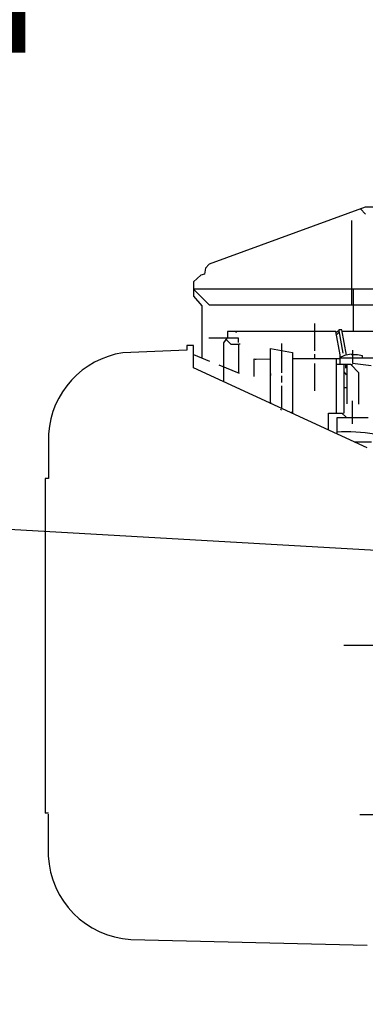
# Model space of a CAD drawing. Units: millimetres. Extents: x 10307 to 17428, y 47574 to 51699.
# Drawn here: x 11239 to 11347, y 49876 to 50185 of the extents above; entities that cross this region are included whole.
import ezdxf

# ---------------------------------------------------------------- set-up
doc = ezdxf.new("R2010")
doc.units = ezdxf.units.MM
doc.header["$LTSCALE"] = 2
for name, color, linetype in [('ACO DIM', 1, 'Continuous'), ('ACO DIM @ 30', 1, 'Continuous'), ('ACO TEXT @ 30', 1, 'Continuous')]:
    doc.layers.add(name, color=color, linetype=linetype)
doc.layers.add('bezugslinien', color=3, linetype='Continuous', lineweight=25)
doc.layers.add('körperlinien dünn', color=1, linetype='Continuous', lineweight=25)
doc.styles.add('ACO', font='trebuc.ttf', dxfattribs={"width": 0.8})
doc.styles.get("Standard").update_dxf_attribs({"font": 'simplex.shx'})
doc.dimstyles.new('ISO-25', dxfattribs={"dimtxt": 2.5, "dimasz": 2.5, "dimexe": 1.25, "dimexo": 0.625, "dimtad": 1, "dimtxsty": 'Standard', "dimcen": 2.5, "dimadec": 0, "dimazin": 0, "dimtfac": 1, "dimtmove": 0, "dimatfit": 3, "dimfxl": 1, "dimarcsym": 0})

# ---------------------------------------------------------------- blocks, each defined once
blk = doc.blocks.new('*D797')
at = {"layer": 'ACO DIM', "color": 0, "lineweight": 5, "transparency": 16777216}
for p, q in [((11616.95, 50806.22), (10657.1, 50806.22)), ((10694.6, 49626.22), (10694.6, 50731.22)), ((11748.56, 49551.22), (10657.1, 49551.22))]:
    blk.add_line(p, q, dxfattribs=at)
at = {"layer": 'ACO DIM', "color": 0, "transparency": 16777216}
for points in [[(10682.1, 50731.22), (10707.1, 50731.22), (10694.6, 50806.22)], [(10682.1, 49626.22), (10707.1, 49626.22), (10694.6, 49551.22)]]:
    blk.add_solid(points, dxfattribs=at)
at = {"layer": 'Defpoints', "color": 0, "transparency": 16777216}
for p in [(10694.6, 50806.22), (11635.7, 50806.22), (11767.31, 49551.22)]:
    blk.add_point(p, dxfattribs=at)
at = {"layer": 'ACO DIM', "color": 0, "lineweight": 5, "transparency": 16777216, "insert": (10626.44, 50190.16), "char_height": 75, "attachment_point": 5, "rotation": 90, "style": 'ACO'}
blk.add_mtext('\\A1;1250', dxfattribs=at)
blk = doc.blocks.new('*D796')
at = {"layer": 'ACO DIM', "color": 0, "lineweight": 5, "transparency": 16777216}
for p, q in [((12020.56, 51228.21), (10486.85, 51228.21)), ((10524.35, 51153.21), (10524.35, 49626.22)), ((11748.56, 49551.22), (10486.85, 49551.22))]:
    blk.add_line(p, q, dxfattribs=at)
at = {"layer": 'ACO DIM', "color": 0, "transparency": 16777216}
for points in [[(10511.85, 51153.21), (10536.85, 51153.21), (10524.35, 51228.21)], [(10511.85, 49626.22), (10536.85, 49626.22), (10524.35, 49551.22)]]:
    blk.add_solid(points, dxfattribs=at)
at = {"layer": 'Defpoints', "color": 0, "transparency": 16777216}
for p in [(12039.31, 51228.21), (10524.35, 49551.22), (11767.31, 49551.22)]:
    blk.add_point(p, dxfattribs=at)
at = {"layer": 'ACO DIM', "color": 0, "lineweight": 5, "transparency": 16777216, "insert": (10456.2, 50385.85), "char_height": 75, "attachment_point": 5, "rotation": 90, "style": 'ACO'}
blk.add_mtext('\\A1;1700', dxfattribs=at)

msp = doc.modelspace()

# ---------------------------------------------------------------- linework, layer by layer
at = {"layer": 'bezugslinien'}
msp.add_line((11151.891, 50029.511), (11417.271, 50014.326), dxfattribs=at)
at = {"layer": 'körperlinien dünn'}
for p, q in [((11347.175, 50125.704), (11298.243, 50107.905)), ((11347.302, 50123.609), (11345.775, 50125.195)), ((11363.685, 50125.704), (11347.175, 50125.704)), ((11342.984, 50095.161), (11342.984, 50121.535)), ((11297.155, 50106.65), (11296.75, 50104.76)), ((11298.243, 50107.905), (11297.155, 50106.65)), ((11295.634, 50104.463), (11293.391, 50102.325)), ((11293.391, 50102.325), (11293.391, 50097.801)), ((11296.75, 50104.76), (11295.634, 50104.463)), ((11293.391, 50100.177), (11483.763, 50100.177)), ((11293.391, 50100.05), (11298.281, 50095.161)), ((11343.492, 50086.716), (11343.492, 50100.177)), ((11293.391, 50097.801), (11295.995, 50094.835)), ((11295.995, 50094.835), (11295.995, 50078.416)), ((11298.281, 50095.161), (11501.288, 50095.161)), ((11338.002, 50086.716), (11303.996, 50086.716)), ((11303.996, 50086.716), (11303.996, 50084.684)), ((11306.917, 50086.589), (11306.472, 50086.589)), ((11331.428, 50080.683), (11331.428, 50089.255)), ((11339.302, 50079.438), (11338.002, 50086.716)), ((11338.976, 50086.965), (11338.058, 50086.4)), ((11338.188, 50085.672), (11339.043, 50086.579)), ((11339.862, 50087.287), (11338.921, 50087.287)), ((11338.921, 50087.287), (11338.976, 50086.965)), ((11338.976, 50086.965), (11340.191, 50079.921)), ((11341.295, 50079.371), (11339.862, 50087.287)), ((11358.298, 50086.716), (11339.965, 50086.716)), ((11303.849, 50084.684), (11298.149, 50084.684)), ((11303.849, 50084.684), (11302.789, 50083.209)), ((11305.149, 50082.652), (11303.564, 50084.287)), ((11307.425, 50084.684), (11303.849, 50084.684)), ((11307.425, 50083.323), (11307.425, 50084.684)), ((11291.296, 50080.94), (11271.167, 50080.104)), ((11293.328, 50082.334), (11291.296, 50082.334)), ((11291.296, 50082.334), (11291.296, 50080.94)), ((11293.328, 50075.388), (11293.328, 50082.334)), ((11302.789, 50083.209), (11302.789, 50071.021)), ((11307.552, 50082.652), (11305.149, 50082.652)), ((11307.552, 50073.809), (11307.552, 50082.842)), ((11307.552, 50082.842), (11307.996, 50082.842)), ((11317.458, 50078.08), (11317.458, 50081.399)), ((11317.458, 50081.399), (11324.443, 50080.135)), ((11320.95, 50083.033), (11320.95, 50076.175)), ((11324.443, 50080.135), (11324.443, 50061.028)), ((11343.238, 50080.874), (11343.238, 50076.864)), ((11293.328, 50079.524), (11298.333, 50077.444)), ((11312.378, 50072.625), (11312.378, 50078.207)), ((11312.378, 50078.207), (11317.458, 50078.08)), ((11312.949, 50077.889), (11312.949, 50078.207)), ((11317.458, 50064.251), (11317.458, 50079.032)), ((11339.302, 50078.207), (11324.443, 50078.207)), ((11331.428, 50078.207), (11331.428, 50079.667)), ((11338.222, 50061.189), (11338.222, 50078.207)), ((11340.728, 50079.268), (11339.194, 50078.461)), ((11339.194, 50078.461), (11350.541, 50078.461)), ((11339.302, 50076.365), (11339.302, 50079.438)), ((11342.814, 50079.648), (11340.728, 50079.268)), ((11343.048, 50079.413), (11342.814, 50079.648)), ((11344.838, 50079.413), (11343.048, 50079.413)), ((11346.35, 50079.08), (11344.838, 50079.413)), ((11346.35, 50078.461), (11346.35, 50079.08)), ((11347.81, 50050.242), (11293.328, 50075.388)), ((11301.265, 50076.302), (11307.679, 50073.675)), ((11320.95, 50076.175), (11320.95, 50073.762)), ((11331.428, 50068.11), (11331.428, 50076.683)), ((11342.667, 50076.365), (11338.222, 50076.365)), ((11340.572, 50061.209), (11340.572, 50076.365)), ((11340.572, 50073.973), (11341.27, 50073.158)), ((11341.079, 50075.286), (11341.079, 50076.365)), ((11341.46, 50076.365), (11341.46, 50064.11)), ((11345.207, 50073.825), (11342.667, 50076.365)), ((11343.238, 50076.302), (11342.73, 50076.302)), ((11343.238, 50076.864), (11349.08, 50076.056)), ((11317.521, 50073.571), (11317.521, 50073)), ((11320.95, 50072.809), (11320.95, 50070.777)), ((11345.207, 50063.983), (11345.207, 50073.825)), ((11317.521, 50068.491), (11317.521, 50069.063)), ((11320.95, 50069.761), (11320.95, 50067.191)), ((11341.46, 50069.126), (11340.572, 50069.126)), ((11320.95, 50067.191), (11320.95, 50062.705)), ((11343.238, 50062.332), (11343.238, 50064.999)), ((11317.521, 50064.554), (11317.521, 50064.046)), ((11320.663, 50062.417), (11320.95, 50062.226)), ((11323.985, 50061.239), (11324.443, 50061.697)), ((11343.238, 50057.823), (11343.238, 50062.332)), ((11335.682, 50055.84), (11335.682, 50061.189)), ((11335.682, 50061.189), (11339.879, 50061.189)), ((11348.128, 50059.665), (11338.286, 50059.665)), ((11338.286, 50059.665), (11338.286, 50054.639)), ((11339.879, 50061.189), (11341.143, 50059.966)), ((11339.994, 50061.078), (11340.572, 50061.209)), ((11341.143, 50059.966), (11341.143, 50059.665)), ((11247.862, 50054.712), (11247.862, 50040.678)), ((11343.768, 50052.108), (11349.144, 50052.108)), ((11246.846, 50040.678), (11246.846, 49935.714)), ((11247.862, 50040.678), (11246.846, 50040.678)), ((11350.541, 49988.228), (11340.508, 49988.228)), ((11247.862, 49935.714), (11246.846, 49935.714)), ((11247.799, 49935.401), (11247.799, 49922.316)), ((11355.684, 49935.206), (11345.515, 49935.206)), ((11273.643, 49896.027), (11347.81, 49894.308))]:
    msp.add_line(p, q, dxfattribs=at)
for centre, radius, start, end in [((11275.443, 50052.789), 27.647, 98.89699, 176.01207), ((11341.349, 50006.019), 49.296, 79.73765, 93.56292), ((11275.427, 49923.629), 27.659, 182.72071, 266.30229)]:
    msp.add_arc(centre, radius, start, end, dxfattribs=at)

# ---------------------------------------------------------------- dimensions: what is measured, and where the dimension line sits
at = {"layer": 'ACO DIM @ 30', "color": 1, "lineweight": 5}
for base, p1, p2, text, picture, middle in [((10524.354, 49551.217), (12039.305, 51228.206), (11767.305, 49551.217), '1700', '*D796', (10524.354, 50385.847)), ((10694.601, 50806.217), (11767.305, 49551.217), (11635.702, 50806.217), '1250', '*D797', (10694.601, 50190.158))]:
    dim = msp.add_linear_dim(base=base, p1=p1, p2=p2, angle=90, text=text, dimstyle='ISO-25', override={"dimscale": 30, "dimgap": 1, "dimtxsty": 'ACO', "dimtdec": 0, "dimtix": 0, "dimtofl": 1, "dimtmove": 0, "dimatfit": 3, "dimtolj": 1, "dimtzin": 0, "dimlwd": 5, "dimlwe": 5}, dxfattribs=at)
    dim.commit()
    dim.dimension.update_dxf_attribs({"geometry": picture, "text_midpoint": middle, "dimtype": 160})

# ---------------------------------------------------------------- next in the draw order: texts
at = {"layer": 'ACO TEXT @ 30', "insert": (11028.744, 50272.604), "char_height": 75, "width": 35708.80064, "attachment_point": 1, "style": 'ACO', "bg_fill": 2}
msp.add_mtext('Спирателен шибър', dxfattribs=at)

doc.saveas('drawing.dxf')
